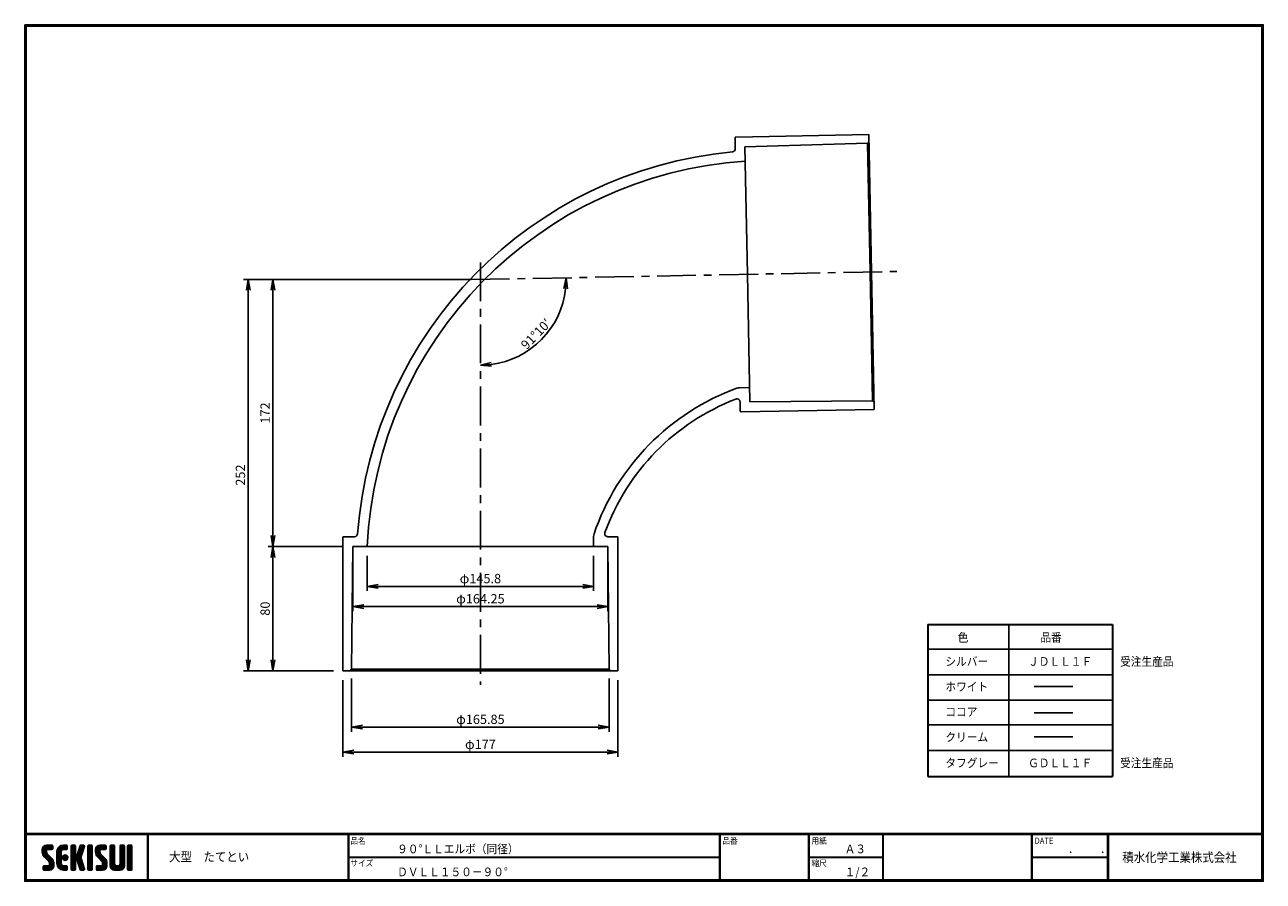
# Model space of a CAD drawing. Extents: x 10 to 808, y 14 to 565.
import ezdxf

# ---------------------------------------------------------------- set-up
doc = ezdxf.new("R2010")
doc.units = 0
doc.header["$LTSCALE"] = 2
doc.linetypes.add('CENTER', pattern=[2, 1.25, -0.25, 0.25, -0.25])
doc.layers.get('0').update_dxf_attribs({"linetype": 'CONTINUOUS'})
doc.layers.get('DEFPOINTS').update_dxf_attribs({"linetype": 'CONTINUOUS'})
for name, color, linetype in [('CENTER L', 1, 'CENTER'), ('moji', 2, 'CONTINUOUS'), ('SEIHIN', 3, 'CONTINUOUS'), ('SUNPOU', 4, 'CONTINUOUS'), ('ZUWAKU', 7, 'CONTINUOUS')]:
    doc.layers.add(name, color=color, linetype=linetype)
doc.styles.get("Standard").update_dxf_attribs({"font": 'TXT', "bigfont": 'bigfont.shx'})
doc.styles.add('ｽﾀｲﾙ1', font='txt')
doc.dimstyles.get("Standard").update_dxf_attribs({"dimtxt": 0.18, "dimasz": 0.18, "dimexe": 0.18, "dimexo": 0.0625, "dimgap": 0.09, "dimtad": 0, "dimtih": 1, "dimtoh": 1, "dimdec": 4, "dimzin": 0, "dimdsep": 46, "dimtxsty": 'Standard', "dimcen": 0.09, "dimadec": 0, "dimazin": 0, "dimtfac": 1, "dimtdec": 4, "dimtofl": 0, "dimtmove": 0, "dimatfit": 3, "dimfxl": 0, "dimtolj": 1, "dimtzin": 0, "dimarcsym": 0})

# ---------------------------------------------------------------- blocks, each defined once
blk = doc.blocks.new('*X1')
at = {"color": 0}
for p, q in [((9, 25.08), (13.28, 29.36)), ((9, 25.98), (12.38, 29.36)), ((16.15, 19.14), (9, 26.29)), ((16.35, 18.05), (9, 25.4)), ((16.35, 17.15), (9.01, 24.49)), ((9.02, 26.89), (11.46, 29.34)), ((9.03, 24.21), (14.18, 29.36)), ((11.86, 24.33), (9.06, 27.13)), ((9.2, 23.48), (11.8, 26.08)), ((11.8, 25.29), (9.29, 27.8)), ((9.46, 22.84), (11.8, 25.18)), ((11.82, 26.17), (9.64, 28.34)), ((9.8, 22.28), (11.86, 24.34)), ((12.33, 26.56), (10.1, 28.78)), ((13.23, 26.56), (10.67, 29.12)), ((14.13, 26.56), (11.36, 29.32)), ((15.02, 26.56), (12.22, 29.36)), ((12.27, 26.56), (15.08, 29.36)), ((15.72, 26.76), (13.12, 29.36)), ((13.18, 26.56), (15.74, 29.12)), ((15.83, 27.55), (14.02, 29.36)), ((14.07, 26.56), (15.83, 28.31)), ((15.83, 28.45), (14.92, 29.36)), ((14.97, 26.56), (15.83, 27.41)), ((18.45, 23.75), (24.06, 29.36)), ((18.45, 24.65), (23.16, 29.36)), ((18.45, 22.85), (21.42, 25.82)), ((21.25, 22.13), (18.45, 24.93)), ((18.45, 21.95), (21.25, 24.75)), ((21.25, 21.23), (18.45, 24.03)), ((18.47, 25.57), (22.24, 29.34)), ((21.25, 23.02), (18.5, 25.78)), ((21.25, 23.92), (18.67, 26.5)), ((18.77, 26.76), (21.04, 29.04)), ((21.25, 24.82), (18.94, 27.13)), ((21.33, 25.63), (19.29, 27.68)), ((21.69, 26.18), (19.71, 28.16)), ((22.26, 26.5), (20.2, 28.57)), ((23.11, 26.56), (20.76, 28.91)), ((24, 26.56), (21.4, 29.17)), ((21.99, 26.39), (24.87, 29.27)), ((24.83, 26.63), (22.13, 29.33)), ((25.1, 27.26), (23, 29.36)), ((23.05, 26.56), (25.1, 28.6)), ((25.1, 28.15), (23.9, 29.36)), ((23.95, 26.56), (25.1, 27.71)), ((27.55, 27.46), (29.45, 29.36)), ((27.55, 28.36), (28.55, 29.36)), ((27.55, 26.56), (30.19, 29.21)), ((27.55, 25.67), (30.35, 28.47)), ((30.35, 25.6), (27.55, 28.4)), ((27.55, 24.77), (30.35, 27.57)), ((30.35, 24.7), (27.55, 27.5)), ((27.55, 23.87), (30.35, 26.67)), ((30.35, 23.8), (27.55, 26.6)), ((27.55, 18.48), (35.32, 26.25)), ((27.55, 22.97), (30.35, 25.77)), ((34.59, 18.66), (27.55, 25.7)), ((27.55, 17.58), (34.91, 24.94)), ((27.55, 22.07), (30.35, 24.87)), ((35.01, 17.35), (27.55, 24.81)), ((27.55, 21.18), (30.35, 23.98)), ((30.35, 26.5), (27.68, 29.17)), ((30.35, 27.39), (28.39, 29.36)), ((30.35, 28.29), (29.29, 29.36)), ((31.64, 23.47), (35.73, 27.56)), ((33.97, 21.98), (31.84, 24.11)), ((32.06, 24.78), (36.11, 28.84)), ((34.19, 22.66), (32.06, 24.79)), ((34.4, 23.34), (32.27, 25.47)), ((32.47, 26.1), (35.72, 29.34)), ((34.62, 24.03), (32.49, 26.15)), ((34.83, 24.71), (32.7, 26.84)), ((32.89, 27.41), (34.83, 29.36)), ((35.05, 25.39), (32.92, 27.52)), ((35.26, 26.07), (33.14, 28.2)), ((33.3, 28.72), (33.94, 29.36)), ((35.48, 26.76), (33.35, 28.88)), ((35.69, 27.44), (33.79, 29.35)), ((35.91, 28.12), (34.67, 29.36)), ((36.11, 28.82), (35.57, 29.36)), ((38.4, 27.54), (40.22, 29.36)), ((38.4, 28.43), (39.32, 29.36)), ((38.4, 26.64), (41, 29.24)), ((38.4, 25.74), (41.2, 28.54)), ((41.2, 25.52), (38.4, 28.32)), ((38.4, 24.84), (41.2, 27.64)), ((41.2, 24.63), (38.4, 27.43)), ((38.4, 23.94), (41.2, 26.74)), ((41.2, 23.73), (38.4, 26.53)), ((38.4, 23.05), (41.2, 25.85)), ((41.2, 22.83), (38.4, 25.63)), ((38.4, 22.15), (41.2, 24.95)), ((41.2, 21.93), (38.4, 24.73)), ((38.4, 21.25), (41.2, 24.05)), ((41.2, 26.42), (38.49, 29.13)), ((41.2, 27.32), (39.16, 29.36)), ((41.2, 28.22), (40.06, 29.36)), ((43.3, 25.25), (47.41, 29.36)), ((43.3, 26.15), (46.51, 29.36)), ((50.52, 18.9), (43.3, 26.12)), ((50.65, 17.87), (43.3, 25.22)), ((43.32, 24.37), (48.3, 29.36)), ((50.65, 16.97), (43.32, 24.3)), ((46.31, 24.01), (43.33, 26.98)), ((43.35, 27.1), (45.56, 29.3)), ((43.46, 23.61), (49.2, 29.36)), ((46.1, 25.12), (43.54, 27.68)), ((43.7, 22.96), (46.1, 25.36)), ((46.1, 26.01), (43.87, 28.25)), ((44.02, 22.38), (46.12, 24.48)), ((46.48, 26.54), (44.31, 28.71)), ((47.35, 26.56), (44.85, 29.06)), ((48.25, 26.56), (45.51, 29.3)), ((49.15, 26.56), (46.35, 29.36)), ((49.93, 26.67), (47.25, 29.36)), ((47.3, 26.56), (49.96, 29.22)), ((50.13, 27.38), (48.14, 29.36)), ((48.2, 26.56), (50.13, 28.48)), ((50.13, 28.27), (49.04, 29.36)), ((49.1, 26.56), (50.13, 27.59)), ((52.75, 27.52), (54.59, 29.36)), ((52.75, 28.42), (53.69, 29.36)), ((52.75, 26.62), (55.36, 29.23)), ((52.75, 25.72), (55.55, 28.52)), ((55.55, 25.54), (52.75, 28.34)), ((52.75, 24.82), (55.55, 27.62)), ((55.55, 24.65), (52.75, 27.45)), ((52.75, 23.93), (55.55, 26.73)), ((55.55, 23.75), (52.75, 26.55)), ((52.75, 23.03), (55.55, 25.83)), ((55.55, 22.85), (52.75, 25.65)), ((52.75, 22.13), (55.55, 24.93)), ((55.55, 21.95), (52.75, 24.75)), ((52.75, 21.23), (55.55, 24.03)), ((55.55, 26.44), (52.85, 29.14)), ((55.55, 27.34), (53.53, 29.36)), ((55.55, 28.24), (54.43, 29.36)), ((59.05, 27.53), (60.88, 29.36)), ((59.05, 28.43), (59.98, 29.36)), ((59.05, 26.63), (61.66, 29.24)), ((59.05, 25.74), (61.85, 28.54)), ((61.85, 25.53), (59.05, 28.33)), ((59.05, 24.84), (61.85, 27.64)), ((61.85, 24.63), (59.05, 27.43)), ((59.05, 23.94), (61.85, 26.74)), ((61.85, 23.73), (59.05, 26.53)), ((59.05, 23.04), (61.85, 25.84)), ((61.85, 22.84), (59.05, 25.64)), ((59.05, 22.14), (61.85, 24.94)), ((61.85, 21.94), (59.05, 24.74)), ((59.05, 21.25), (61.85, 24.05)), ((61.85, 26.43), (59.14, 29.13)), ((61.85, 27.33), (59.82, 29.36)), ((61.85, 28.22), (60.72, 29.36)), ((63.95, 27.04), (66.26, 29.36)), ((63.95, 27.94), (65.37, 29.36)), ((63.95, 28.84), (64.47, 29.36)), ((63.95, 26.15), (66.74, 28.94)), ((66.75, 26.02), (63.95, 28.82)), ((63.95, 25.25), (66.75, 28.05)), ((66.75, 25.12), (63.95, 27.92)), ((63.95, 24.35), (66.75, 27.15)), ((66.75, 24.22), (63.95, 27.02)), ((63.95, 23.45), (66.75, 26.25)), ((66.75, 23.32), (63.95, 26.12)), ((63.95, 22.55), (66.75, 25.35)), ((66.75, 22.43), (63.95, 25.23)), ((63.95, 21.66), (66.75, 24.46)), ((66.75, 21.53), (63.95, 24.33)), ((66.75, 26.92), (64.33, 29.34)), ((66.75, 27.81), (65.21, 29.36)), ((66.75, 28.71), (66.1, 29.36)), ((16.35, 16.25), (9.23, 23.37)), ((9.53, 13.93), (11.66, 16.06)), ((9.53, 14.83), (10.76, 16.06)), ((9.59, 15.79), (9.79, 15.99)), ((9.81, 13.32), (12.55, 16.06)), ((10.21, 21.79), (12.19, 23.77)), ((13.06, 13.26), (10.26, 16.06)), ((10.65, 13.26), (16.24, 18.84)), ((10.66, 21.35), (12.64, 23.33)), ((11.11, 20.9), (13.09, 22.88)), ((13.93, 13.28), (11.15, 16.06)), ((11.55, 13.26), (16.35, 18.05)), ((11.56, 20.45), (13.54, 22.43)), ((12, 20), (13.98, 21.98)), ((14.63, 13.48), (12.05, 16.06)), ((12.45, 19.55), (14.43, 21.53)), ((12.45, 13.26), (16.35, 17.16)), ((12.9, 19.1), (14.88, 21.08)), ((15.21, 13.8), (12.95, 16.06)), ((13.33, 18.63), (15.32, 20.62)), ((13.35, 13.26), (16.35, 16.26)), ((16.28, 15.42), (13.51, 18.19)), ((15.67, 14.23), (13.51, 16.39)), ((13.55, 17.95), (15.71, 20.11)), ((13.55, 17.05), (16.01, 19.52)), ((16.04, 14.77), (13.55, 17.25)), ((18.45, 21.06), (21.25, 23.86)), ((21.25, 20.33), (18.45, 23.13)), ((18.45, 20.16), (21.25, 22.96)), ((21.25, 19.43), (18.45, 22.23)), ((18.45, 19.26), (21.25, 22.06)), ((21.25, 18.53), (18.45, 21.33)), ((18.45, 18.36), (21.25, 21.16)), ((21.25, 17.64), (18.45, 20.44)), ((18.45, 17.46), (21.25, 20.26)), ((24.71, 13.28), (18.45, 19.54)), ((23.83, 13.26), (18.45, 18.64)), ((22.93, 13.26), (18.45, 17.74)), ((21.98, 13.31), (18.5, 16.79)), ((18.53, 16.65), (21.25, 19.37)), ((18.73, 15.95), (21.25, 18.47)), ((19.02, 15.34), (21.25, 17.57)), ((19.39, 14.81), (21.4, 16.82)), ((19.83, 14.35), (21.81, 16.34)), ((20.33, 13.96), (22.45, 16.07)), ((20.91, 13.64), (23.33, 16.06)), ((21.57, 13.4), (24.23, 16.06)), ((23.82, 19.56), (21.95, 21.42)), ((21.98, 20.99), (24.02, 23.03)), ((22.1, 22.01), (23, 22.91)), ((24.52, 19.76), (22.15, 22.12)), ((22.24, 20.35), (24.66, 22.77)), ((25.02, 20.16), (22.55, 22.62)), ((22.67, 19.89), (25.12, 22.34)), ((25.1, 13.79), (22.83, 16.06)), ((25.35, 20.72), (23.11, 22.96)), ((23.29, 19.61), (25.4, 21.72)), ((25.1, 14.68), (23.73, 16.06)), ((25.44, 21.53), (23.93, 23.04)), ((24.21, 19.63), (25.37, 20.8)), ((25.1, 15.58), (24.63, 16.05)), ((35.42, 16.04), (27.55, 23.91)), ((27.55, 20.28), (30.37, 23.1)), ((30.69, 19.87), (27.55, 23.01)), ((27.55, 19.38), (30.88, 22.71)), ((30.35, 19.31), (27.55, 22.11)), ((30.35, 18.41), (27.55, 21.21)), ((30.35, 17.52), (27.55, 20.32)), ((27.55, 16.69), (30.36, 19.5)), ((30.35, 16.62), (27.55, 19.42)), ((27.55, 15.79), (30.35, 18.59)), ((30.35, 15.72), (27.55, 18.52)), ((27.55, 14.89), (30.35, 17.69)), ((30.35, 14.82), (27.55, 17.62)), ((27.55, 13.99), (30.35, 16.79)), ((30.35, 13.92), (27.55, 16.72)), ((30.76, 19.89), (34.49, 23.63)), ((34.18, 19.97), (31.34, 22.82)), ((31.45, 19.68), (34.08, 22.31)), ((33.77, 21.29), (31.63, 23.42)), ((31.68, 19.02), (33.81, 21.15)), ((35.84, 14.72), (31.75, 18.82)), ((31.9, 18.34), (34.02, 20.47)), ((32.11, 17.66), (34.24, 19.78)), ((36.07, 13.59), (32.16, 17.5)), ((32.33, 16.97), (34.46, 19.1)), ((32.54, 16.29), (34.67, 18.42)), ((35.51, 13.26), (32.57, 16.19)), ((32.76, 15.61), (34.89, 17.74)), ((32.97, 14.93), (35.1, 17.05)), ((33.19, 14.24), (35.32, 16.37)), ((41.2, 21.03), (38.4, 23.83)), ((38.4, 20.35), (41.2, 23.15)), ((41.2, 20.14), (38.4, 22.94)), ((38.4, 19.45), (41.2, 22.25)), ((41.2, 19.24), (38.4, 22.04)), ((38.4, 18.56), (41.2, 21.36)), ((41.2, 18.34), (38.4, 21.14)), ((38.4, 17.66), (41.2, 20.46)), ((41.2, 17.44), (38.4, 20.24)), ((38.4, 16.76), (41.2, 19.56)), ((41.2, 16.54), (38.4, 19.34)), ((38.4, 15.86), (41.2, 18.66)), ((41.2, 15.65), (38.4, 18.45)), ((38.4, 14.96), (41.2, 17.76)), ((41.2, 14.75), (38.4, 17.55)), ((38.4, 14.07), (41.2, 16.87)), ((41.2, 13.85), (38.4, 16.65)), ((38.6, 13.37), (41.2, 15.97)), ((50.65, 16.07), (43.64, 23.08)), ((43.83, 14.1), (45.78, 16.06)), ((43.83, 15), (44.88, 16.06)), ((44.01, 13.39), (46.68, 16.06)), ((47.18, 13.26), (44.38, 16.06)), ((44.42, 21.88), (46.41, 23.87)), ((44.78, 13.26), (50.5, 18.98)), ((44.87, 21.43), (46.85, 23.41)), ((48.07, 13.27), (45.28, 16.06)), ((45.32, 20.98), (47.3, 22.96)), ((45.67, 13.26), (50.64, 18.22)), ((45.77, 20.54), (47.75, 22.52)), ((48.81, 13.43), (46.18, 16.06)), ((46.22, 20.09), (48.2, 22.07)), ((46.57, 13.26), (50.65, 17.34)), ((46.67, 19.64), (48.65, 21.62)), ((49.4, 13.73), (47.08, 16.06)), ((47.11, 19.19), (49.09, 21.17)), ((47.47, 13.26), (50.65, 16.44)), ((47.56, 18.73), (49.54, 20.72)), ((49.89, 14.14), (47.75, 16.28)), ((47.83, 18.11), (49.94, 20.21)), ((47.85, 17.23), (50.26, 19.64)), ((50.54, 15.29), (47.85, 17.98)), ((50.27, 14.66), (47.85, 17.08)), ((55.55, 21.05), (52.75, 23.85)), ((52.75, 20.33), (55.55, 23.13)), ((55.55, 20.16), (52.75, 22.96)), ((52.75, 19.44), (55.55, 22.24)), ((55.55, 19.26), (52.75, 22.06)), ((52.75, 18.54), (55.55, 21.34)), ((55.55, 18.36), (52.75, 21.16)), ((52.75, 17.64), (55.55, 20.44)), ((55.55, 17.46), (52.75, 20.26)), ((52.75, 16.74), (55.55, 19.54)), ((58.86, 13.26), (52.75, 19.36)), ((57.96, 13.26), (52.75, 18.47)), ((57.06, 13.26), (52.75, 17.57)), ((56.16, 13.26), (52.75, 16.67)), ((52.76, 15.85), (55.55, 18.64)), ((52.92, 15.11), (55.55, 17.75)), ((53.22, 14.51), (55.58, 16.87)), ((53.63, 14.02), (55.91, 16.31)), ((54.14, 13.64), (56.56, 16.06)), ((54.77, 13.37), (57.45, 16.06)), ((55.55, 13.26), (58.46, 16.16)), ((56.45, 13.26), (61.85, 18.66)), ((59.68, 13.33), (56.95, 16.06)), ((57.35, 13.26), (61.85, 17.76)), ((60.34, 13.57), (57.85, 16.06)), ((58.25, 13.26), (61.85, 16.86)), ((60.87, 13.93), (58.58, 16.23)), ((58.95, 16.65), (61.85, 19.56)), ((61.31, 14.4), (58.98, 16.73)), ((61.85, 21.04), (59.05, 23.84)), ((59.05, 20.35), (61.85, 23.15)), ((61.85, 20.14), (59.05, 22.94)), ((59.05, 19.45), (61.85, 22.25)), ((61.85, 19.24), (59.05, 22.04)), ((59.05, 18.55), (61.85, 21.35)), ((61.85, 18.35), (59.05, 21.15)), ((59.05, 17.65), (61.85, 20.45)), ((61.85, 17.45), (59.05, 20.25)), ((61.85, 16.55), (59.05, 19.35)), ((61.82, 15.68), (59.05, 18.45)), ((61.63, 14.97), (59.05, 17.55)), ((59.15, 13.26), (61.85, 15.96)), ((63.95, 20.76), (66.75, 23.56)), ((66.75, 20.63), (63.95, 23.43)), ((63.95, 19.86), (66.75, 22.66)), ((66.75, 19.73), (63.95, 22.53)), ((63.95, 18.96), (66.75, 21.76)), ((66.75, 18.83), (63.95, 21.63)), ((63.95, 18.06), (66.75, 20.86)), ((66.75, 17.94), (63.95, 20.74)), ((63.95, 17.17), (66.75, 19.97)), ((66.75, 17.04), (63.95, 19.84)), ((63.95, 16.27), (66.75, 19.07)), ((66.75, 16.14), (63.95, 18.94)), ((63.95, 15.37), (66.75, 18.17)), ((66.75, 15.24), (63.95, 18.04)), ((63.95, 14.47), (66.75, 17.27)), ((66.75, 14.34), (63.95, 17.14)), ((66.68, 13.52), (63.95, 16.25)), ((63.98, 13.6), (66.75, 16.37)), ((11.26, 13.26), (9.53, 14.99)), ((10.36, 13.26), (9.53, 14.09)), ((12.16, 13.26), (9.61, 15.81)), ((14.36, 13.38), (16.23, 15.24)), ((20.61, 13.79), (18.98, 15.42)), ((22.34, 13.27), (24.96, 15.89)), ((23.22, 13.26), (25.1, 15.13)), ((24.12, 13.26), (25.1, 14.24)), ((30.06, 13.31), (27.55, 15.83)), ((29.22, 13.26), (27.55, 14.93)), ((28.32, 13.26), (27.55, 14.03)), ((27.8, 13.34), (30.35, 15.89)), ((28.61, 13.26), (30.35, 15)), ((29.51, 13.26), (30.35, 14.1)), ((34.61, 13.26), (32.99, 14.88)), ((33.41, 13.56), (35.53, 15.69)), ((33.66, 13.31), (33.41, 13.56)), ((34, 13.26), (35.75, 15.01)), ((34.9, 13.26), (35.96, 14.32)), ((35.91, 13.37), (36, 13.46)), ((40.86, 13.29), (38.4, 15.75)), ((40, 13.26), (38.4, 14.85)), ((39.1, 13.26), (38.4, 13.96)), ((39.39, 13.26), (41.2, 15.07)), ((40.29, 13.26), (41.2, 14.17)), ((45.39, 13.26), (43.83, 14.82)), ((44.49, 13.26), (43.83, 13.92)), ((46.28, 13.26), (43.85, 15.69)), ((48.43, 13.32), (50.59, 15.48)), ((55.25, 13.27), (52.77, 15.75)), ((60.38, 13.59), (61.52, 14.73)), ((66.04, 13.26), (63.95, 15.35)), ((65.14, 13.26), (63.95, 14.45)), ((64.53, 13.26), (66.75, 15.48)), ((65.43, 13.26), (66.75, 14.58)), ((66.34, 13.27), (66.74, 13.67))]:
    blk.add_line(p, q, dxfattribs=at)
blk = doc.blocks.new('_OPEN')
at = {"color": 0, "linetype": 'ByBlock'}
for p, q in [((-1, 0.17), (0, 0)), ((0, 0), (-1, -0.17)), ((0, 0), (-1, 0))]:
    blk.add_line(p, q, dxfattribs=at)
blk = doc.blocks.new('*D2')
at = {"layer": 'DEFPOINTS', "color": 0, "linetype": 'Continuous'}
for p in [(303.49, 412.38), (297.32, 401.23), (571.65, 406.5), (331.38, 353.76), (303.49, 140.3)]:
    blk.add_point(p, dxfattribs=at)
at = {"layer": 'SUNPOU', "color": 4, "linetype": 'Continuous'}
blk.add_arc((303.49, 401.35), 55.16, 277.27588, 353.82403, dxfattribs=at)
at = {"layer": 'SUNPOU', "color": 4, "linetype": 'Continuous', "xscale": 7, "yscale": 7, "zscale": 7}
for p, rotation in [((358.64, 402.41), 87.46201420768166), ((303.49, 346.19), 183.6378972881048)]:
    blk.add_blockref('_OPEN', p, dxfattribs=dict(at, rotation=rotation))
at = {"layer": 'SUNPOU', "color": 4, "linetype": 'Continuous', "insert": (339.3, 366.22), "char_height": 6, "attachment_point": 5, "rotation": 45.54996}
blk.add_mtext('\\A1;91°10′', dxfattribs=at)
blk = doc.blocks.new('*D3')
at = {"layer": 'DEFPOINTS', "color": 0, "linetype": 'Continuous'}
for p in [(214.94, 149.35), (392.04, 149.35), (214.94, 96.94)]:
    blk.add_point(p, dxfattribs=at)
at = {"layer": 'SUNPOU', "color": 4, "linetype": 'Continuous', "lineweight": -2}
for p, q in [((214.94, 143.35), (214.94, 93.94)), ((392.04, 143.35), (392.04, 93.94)), ((385.04, 96.94), (221.94, 96.94))]:
    blk.add_line(p, q, dxfattribs=at)
at = {"layer": 'SUNPOU', "color": 4, "linetype": 'Continuous', "lineweight": -2, "xscale": 7, "yscale": 7, "zscale": 7, "rotation": 180}
blk.add_blockref('_OPEN', (214.94, 96.94), dxfattribs=at)
at = {"layer": 'SUNPOU', "color": 4, "linetype": 'Continuous', "lineweight": -2, "xscale": 7, "yscale": 7, "zscale": 7}
blk.add_blockref('_OPEN', (392.04, 96.94), dxfattribs=at)
at = {"layer": 'SUNPOU', "color": 4, "linetype": 'Continuous', "insert": (303.49, 101.94), "char_height": 6, "attachment_point": 5}
blk.add_mtext('\\A1;φ177', dxfattribs=at)
blk = doc.blocks.new('*D4')
at = {"layer": 'DEFPOINTS', "color": 0, "linetype": 'Continuous'}
for p in [(220.57, 150.35), (386.42, 150.35), (220.57, 113.05)]:
    blk.add_point(p, dxfattribs=at)
at = {"layer": 'SUNPOU', "color": 4, "linetype": 'Continuous', "lineweight": -2}
for p, q in [((220.57, 144.35), (220.57, 110.05)), ((386.42, 144.35), (386.42, 110.05)), ((379.42, 113.05), (227.57, 113.05))]:
    blk.add_line(p, q, dxfattribs=at)
at = {"layer": 'SUNPOU', "color": 4, "linetype": 'Continuous', "lineweight": -2, "xscale": 7, "yscale": 7, "zscale": 7, "rotation": 180}
blk.add_blockref('_OPEN', (220.57, 113.05), dxfattribs=at)
at = {"layer": 'SUNPOU', "color": 4, "linetype": 'Continuous', "lineweight": -2, "xscale": 7, "yscale": 7, "zscale": 7}
blk.add_blockref('_OPEN', (386.42, 113.05), dxfattribs=at)
at = {"layer": 'SUNPOU', "color": 4, "linetype": 'Continuous', "insert": (303.49, 118.05), "char_height": 6, "attachment_point": 5}
blk.add_mtext('\\A1;φ165.85', dxfattribs=at)
blk = doc.blocks.new('*D5')
at = {"layer": 'DEFPOINTS', "color": 0, "linetype": 'Continuous'}
for p in [(303.49, 401.35), (153.94, 149.35), (214.94, 149.35)]:
    blk.add_point(p, dxfattribs=at)
at = {"layer": 'SUNPOU', "color": 4, "linetype": 'Continuous', "lineweight": -2}
for p, q in [((297.49, 401.35), (150.94, 401.35)), ((153.94, 394.35), (153.94, 156.35)), ((208.94, 149.35), (150.94, 149.35))]:
    blk.add_line(p, q, dxfattribs=at)
at = {"layer": 'SUNPOU', "color": 4, "linetype": 'Continuous', "lineweight": -2, "xscale": 7, "yscale": 7, "zscale": 7}
for p, rotation in [((153.94, 401.35), 90), ((153.94, 149.35), 270)]:
    blk.add_blockref('_OPEN', p, dxfattribs=dict(at, rotation=rotation))
at = {"layer": 'SUNPOU', "color": 4, "linetype": 'Continuous', "insert": (148.94, 275.35), "char_height": 6, "attachment_point": 5, "rotation": 90}
blk.add_mtext('\\A1;252', dxfattribs=at)
blk = doc.blocks.new('*D6')
at = {"layer": 'DEFPOINTS', "color": 0, "linetype": 'Continuous'}
for p in [(303.49, 401.35), (169.86, 229.35), (221.37, 229.35)]:
    blk.add_point(p, dxfattribs=at)
at = {"layer": 'SUNPOU', "color": 4, "linetype": 'Continuous', "lineweight": -2}
for p, q in [((297.49, 401.35), (166.86, 401.35)), ((169.86, 394.35), (169.86, 236.35)), ((215.37, 229.35), (166.86, 229.35))]:
    blk.add_line(p, q, dxfattribs=at)
at = {"layer": 'SUNPOU', "color": 4, "linetype": 'Continuous', "lineweight": -2, "xscale": 7, "yscale": 7, "zscale": 7}
for p, rotation in [((169.86, 401.35), 90), ((169.86, 229.35), 270)]:
    blk.add_blockref('_OPEN', p, dxfattribs=dict(at, rotation=rotation))
at = {"layer": 'SUNPOU', "color": 4, "linetype": 'Continuous', "insert": (164.86, 315.35), "char_height": 6, "attachment_point": 5, "rotation": 90}
blk.add_mtext('\\A1;172', dxfattribs=at)
blk = doc.blocks.new('*D7')
at = {"layer": 'DEFPOINTS', "color": 0, "linetype": 'Continuous'}
for p in [(221.37, 229.35), (169.86, 149.35), (214.94, 149.35)]:
    blk.add_point(p, dxfattribs=at)
at = {"layer": 'SUNPOU', "color": 4, "linetype": 'Continuous'}
for p, q in [((169.86, 222.35), (169.86, 156.35)), ((208.94, 149.35), (166.86, 149.35))]:
    blk.add_line(p, q, dxfattribs=at)
at = {"layer": 'SUNPOU', "color": 4, "linetype": 'Continuous', "xscale": 7, "yscale": 7, "zscale": 7}
for p, rotation in [((169.86, 229.35), 90), ((169.86, 149.35), 270)]:
    blk.add_blockref('_OPEN', p, dxfattribs=dict(at, rotation=rotation))
at = {"layer": 'SUNPOU', "color": 4, "linetype": 'Continuous', "insert": (164.86, 189.35), "char_height": 6, "attachment_point": 5, "rotation": 90}
blk.add_mtext('\\A1;80', dxfattribs=at)
blk = doc.blocks.new('*D9')
at = {"layer": 'DEFPOINTS', "color": 0, "linetype": 'Continuous'}
for p in [(230.59, 229.35), (376.39, 229.35), (230.59, 203.71)]:
    blk.add_point(p, dxfattribs=at)
at = {"layer": 'SUNPOU', "color": 4, "linetype": 'Continuous'}
for p, q in [((230.59, 223.35), (230.59, 200.71)), ((376.39, 223.35), (376.39, 200.71)), ((369.39, 203.71), (237.59, 203.71))]:
    blk.add_line(p, q, dxfattribs=at)
at = {"layer": 'SUNPOU', "color": 4, "linetype": 'Continuous', "xscale": 7, "yscale": 7, "zscale": 7, "rotation": 180}
blk.add_blockref('_OPEN', (230.59, 203.71), dxfattribs=at)
at = {"layer": 'SUNPOU', "color": 4, "linetype": 'Continuous', "xscale": 7, "yscale": 7, "zscale": 7}
blk.add_blockref('_OPEN', (376.39, 203.71), dxfattribs=at)
at = {"layer": 'SUNPOU', "color": 4, "linetype": 'Continuous', "insert": (303.49, 208.71), "char_height": 6, "attachment_point": 5}
blk.add_mtext('\\A1;φ145.8', dxfattribs=at)
blk = doc.blocks.new('*D8')
at = {"layer": 'DEFPOINTS', "color": 0, "linetype": 'Continuous'}
for p in [(221.37, 229.35), (385.62, 229.35), (221.37, 190.7)]:
    blk.add_point(p, dxfattribs=at)
at = {"layer": 'SUNPOU', "color": 4, "linetype": 'Continuous'}
for p, q in [((221.37, 223.35), (221.37, 187.7)), ((385.62, 223.35), (385.62, 187.7)), ((378.62, 190.7), (228.37, 190.7))]:
    blk.add_line(p, q, dxfattribs=at)
at = {"layer": 'SUNPOU', "color": 4, "linetype": 'Continuous', "xscale": 7, "yscale": 7, "zscale": 7, "rotation": 180}
blk.add_blockref('_OPEN', (221.37, 190.7), dxfattribs=at)
at = {"layer": 'SUNPOU', "color": 4, "linetype": 'Continuous', "xscale": 7, "yscale": 7, "zscale": 7}
blk.add_blockref('_OPEN', (385.62, 190.7), dxfattribs=at)
at = {"layer": 'SUNPOU', "color": 4, "linetype": 'Continuous', "insert": (303.49, 195.7), "char_height": 6, "attachment_point": 5}
blk.add_mtext('\\A1;φ164.25', dxfattribs=at)

msp = doc.modelspace()

# ---------------------------------------------------------------- linework, layer by layer
at = {"layer": 'CENTER L', "color": 1, "linetype": 'CENTER', "ltscale": 10}
for p, q in [((303.493, 412.38), (303.492, 140.301)), ((297.316, 401.232), (571.647, 406.499))]:
    msp.add_line(p, q, dxfattribs=at)
at = {"layer": 'SEIHIN', "color": 3, "linetype": 'Continuous'}
for p, q in [((553.746, 494.721), (467.962, 493.074)), ((555.446, 406.188), (553.746, 494.721)), ((555.446, 406.188), (553.746, 494.721)), ((467.472, 492.565), (467.606, 485.579)), ((552.855, 489.078), (473.885, 486.762)), ((473.885, 486.762), (475.461, 404.652)), ((552.855, 489.078), (553.835, 490.097)), ((552.855, 489.078), (554.446, 406.168)), ((477.037, 322.542), (475.461, 404.652)), ((556.038, 323.258), (554.447, 406.168)), ((555.446, 406.187), (557.146, 317.653)), ((555.446, 406.187), (557.146, 317.653)), ((470.345, 331.64), (476.86, 331.765)), ((470.852, 316.497), (470.737, 322.517)), ((556.038, 323.258), (477.037, 322.542)), ((556.038, 323.258), (557.057, 322.278)), ((557.146, 317.653), (471.362, 316.007)), ((214.942, 149.351), (214.942, 235.15)), ((215.442, 235.65), (222.429, 235.65)), ((376.392, 235.866), (376.392, 229.35)), ((391.543, 235.65), (385.522, 235.65)), ((392.043, 149.35), (392.043, 235.15)), ((220.567, 150.351), (221.367, 229.35)), ((221.367, 229.35), (303.492, 229.35)), ((385.618, 229.35), (303.493, 229.35)), ((386.418, 150.35), (385.618, 229.35)), ((303.492, 149.35), (214.942, 149.35)), ((303.492, 149.35), (214.942, 149.35)), ((220.567, 150.35), (219.567, 149.35)), ((220.567, 150.351), (303.492, 150.35)), ((386.418, 150.35), (303.493, 150.35)), ((303.493, 149.35), (392.043, 149.35)), ((303.493, 149.35), (392.043, 149.35)), ((386.418, 150.35), (387.418, 149.35))]:
    msp.add_line(p, q, dxfattribs=at)
for centre, radius, start, end in [((467.972, 492.574), 0.5, 91.100164, 181.100164), ((490.689, 217.713), 267, 95.350292, 175.749518), ((465.607, 485.541), 2, 275.350004, 1.099334), ((491.018, 217.39), 260.7, 93.729107, 177.370469), ((520.611, 188.361), 152.1, 109.941103, 161.159007), ((470.441, 326.641), 5, 91.097708, 109.939042), ((520.611, 188.361), 145.8, 111.145216, 159.954656), ((468.737, 322.479), 2, 1.100085, 111.146443), ((471.352, 316.507), 0.5, 181.088597, 271.100054), ((215.442, 235.15), 0.5, 90, 180), ((222.429, 237.65), 2, 270.000025, 355.750509), ((381.392, 235.865), 5, 161.155646, 179.996823), ((385.522, 237.65), 2, 159.95639, 270.00044), ((391.543, 235.15), 0.5, 0, 90)]:
    msp.add_arc(centre, radius, start, end, dxfattribs=at)
at = {"layer": 'ZUWAKU', "lineweight": 30}
for p, q in [((591.637, 179.153), (710.642, 179.153)), ((591.637, 179.153), (591.637, 81.315)), ((710.642, 179.153), (710.642, 81.315)), ((591.637, 81.315), (710.642, 81.315))]:
    msp.add_line(p, q, dxfattribs=at)
at = {"layer": 'ZUWAKU'}
for p, q in [((643.861, 81.315), (643.861, 179.553)), ((591.637, 163.313), (710.642, 163.313)), ((591.637, 146.674), (710.642, 146.674)), ((660.091, 139.205), (685.065, 139.205)), ((591.637, 130.434), (710.642, 130.434)), ((660.091, 122.166), (685.065, 122.166)), ((591.637, 114.594), (710.642, 114.594)), ((660.091, 106.726), (685.065, 106.726)), ((591.637, 97.954), (710.642, 97.954)), ((10.05, 44.583), (807.45, 44.583)), ((10.05, 44.383), (807.45, 44.383)), ((10.05, 44.183), (807.45, 44.183)), ((10.05, 43.983), (807.45, 43.983)), ((10.05, 43.783), (807.45, 43.783)), ((89.177, 43.783), (89.177, 14.583)), ((89.377, 43.783), (89.377, 14.583)), ((89.577, 43.783), (89.577, 14.583)), ((218.297, 43.783), (218.297, 14.583)), ((218.497, 43.783), (218.497, 14.583)), ((218.697, 43.783), (218.697, 14.583)), ((457.475, 43.783), (457.475, 14.583)), ((457.675, 43.783), (457.675, 14.583)), ((457.875, 43.783), (457.875, 14.583)), ((514.85, 43.783), (514.85, 14.583)), ((515.05, 43.783), (515.05, 14.583)), ((515.25, 43.783), (515.25, 14.583)), ((562.577, 43.783), (562.577, 14.583)), ((562.777, 43.783), (562.777, 14.583)), ((562.977, 43.783), (562.977, 14.583)), ((658.468, 43.783), (658.468, 14.583)), ((658.668, 43.783), (658.668, 14.583)), ((658.868, 43.783), (658.868, 14.583)), ((707.299, 43.783), (707.299, 14.583)), ((707.499, 43.783), (707.499, 14.583)), ((707.699, 43.783), (707.699, 14.583)), ((707.899, 43.783), (707.899, 14.583)), ((21.343, 34.233), (21.343, 32.417)), ((24.143, 37.033), (27.643, 37.033)), ((24.143, 33.708), (24.143, 32.417)), ((27.643, 34.233), (24.668, 34.233)), ((28.168, 36.508), (28.168, 34.758)), ((30.793, 25.133), (30.793, 32.833)), ((33.593, 32.833), (33.593, 25.133)), ((34.993, 37.033), (36.918, 37.033)), ((36.918, 34.233), (34.993, 34.233)), ((37.443, 36.508), (37.443, 34.758)), ((39.893, 36.508), (39.893, 21.458)), ((42.168, 37.033), (40.418, 37.033)), ((42.693, 30.908), (42.693, 36.508)), ((45.727, 36.666), (43.859, 30.749)), ((47.365, 32.988), (46.101, 28.983)), ((46.227, 37.033), (47.926, 37.033)), ((48.427, 36.349), (47.365, 32.988)), ((50.743, 36.508), (50.743, 21.458)), ((53.018, 37.033), (51.268, 37.033)), ((53.543, 21.458), (53.543, 36.508)), ((55.643, 34.233), (55.643, 32.417)), ((58.443, 37.033), (61.943, 37.033)), ((58.443, 33.708), (58.443, 32.417)), ((61.943, 34.233), (58.968, 34.233)), ((62.468, 36.508), (62.468, 34.758)), ((65.093, 36.508), (65.093, 23.733)), ((67.368, 37.033), (65.618, 37.033)), ((67.893, 24.783), (67.893, 36.508)), ((71.393, 36.508), (71.393, 24.783)), ((73.668, 37.033), (71.918, 37.033)), ((74.193, 23.733), (74.193, 36.508)), ((76.293, 36.508), (76.293, 21.458)), ((78.568, 37.033), (76.818, 37.033)), ((79.093, 21.458), (79.093, 36.508)), ((22.573, 29.448), (25.483, 26.538)), ((27.463, 28.518), (24.553, 31.427)), ((25.893, 24.258), (25.893, 25.548)), ((28.693, 23.733), (28.693, 25.548)), ((42.693, 21.458), (42.693, 27.058)), ((43.358, 30.383), (43.218, 30.383)), ((43.218, 27.583), (43.358, 27.583)), ((45.727, 21.299), (43.859, 27.216)), ((48.427, 21.616), (46.101, 28.983)), ((56.873, 29.448), (59.783, 26.538)), ((61.763, 28.518), (58.853, 31.427)), ((60.193, 24.258), (60.193, 25.548)), ((62.993, 23.733), (62.993, 25.548)), ((218.697, 29.383), (457.475, 29.383)), ((218.697, 29.183), (457.475, 29.183)), ((218.697, 28.983), (457.475, 28.983)), ((515.25, 29.383), (562.577, 29.383)), ((515.25, 29.183), (562.577, 29.183)), ((515.25, 28.983), (562.577, 28.983)), ((658.868, 29.383), (707.299, 29.383)), ((658.868, 29.183), (707.299, 29.183)), ((658.868, 28.983), (707.299, 28.983)), ((21.868, 21.458), (21.868, 23.208)), ((22.393, 23.733), (25.368, 23.733)), ((22.393, 20.933), (25.893, 20.933)), ((34.993, 23.733), (36.918, 23.733)), ((36.918, 20.933), (34.993, 20.933)), ((37.443, 23.208), (37.443, 21.458)), ((40.418, 20.933), (42.168, 20.933)), ((46.227, 20.933), (47.926, 20.933)), ((51.268, 20.933), (53.018, 20.933)), ((56.168, 21.458), (56.168, 23.208)), ((56.693, 23.733), (59.668, 23.733)), ((56.693, 20.933), (60.193, 20.933)), ((67.893, 20.933), (71.393, 20.933)), ((70.343, 23.733), (68.943, 23.733)), ((76.818, 20.933), (78.568, 20.933))]:
    msp.add_line(p, q, dxfattribs=at)
for points in [[(10.05, 565.383), (10.05, 13.783), (807.65, 13.783), (807.65, 565.383)], [(10.25, 565.183), (10.25, 13.983), (807.45, 13.983), (807.45, 565.183)], [(10.45, 564.983), (10.45, 14.183), (807.25, 14.183), (807.25, 564.983)], [(10.65, 564.783), (10.65, 14.383), (807.05, 14.383), (807.05, 564.783)], [(10.85, 564.583), (10.85, 14.583), (806.85, 14.583), (806.85, 564.583)]]:
    msp.add_lwpolyline(points, close=True, dxfattribs=at)
msp.add_circle((36.043, 28.983), 1.75, dxfattribs=at)
for centre, radius, start, end in [((24.143, 34.233), 2.8, 90, 180), ((25.543, 32.417), 4.2, 180, 225), ((24.668, 33.708), 0.525, 90, 180), ((25.543, 32.417), 1.4, 180, 225), ((27.643, 36.508), 0.525, 0, 90), ((27.643, 34.758), 0.525, 270, 0), ((34.993, 32.833), 4.2, 90, 180), ((34.993, 32.833), 1.4, 90, 180), ((36.918, 36.508), 0.525, 0, 90), ((36.918, 34.758), 0.525, 270, 0), ((40.418, 36.508), 0.525, 90, 180), ((42.168, 36.508), 0.525, 0, 90), ((46.227, 36.508), 0.525, 90, 162.474432), ((47.926, 36.508), 0.525, 342.474432, 90), ((51.268, 36.508), 0.525, 90, 180), ((53.018, 36.508), 0.525, 0, 90), ((58.443, 34.233), 2.8, 90, 180), ((59.843, 32.417), 4.2, 180, 225), ((58.968, 33.708), 0.525, 90, 180), ((59.843, 32.417), 1.4, 180, 225), ((61.943, 36.508), 0.525, 0, 90), ((61.943, 34.758), 0.525, 270, 0), ((65.618, 36.508), 0.525, 90, 180), ((67.368, 36.508), 0.525, 0, 90), ((71.918, 36.508), 0.525, 90, 180), ((73.668, 36.508), 0.525, 0, 90), ((76.818, 36.508), 0.525, 90, 180), ((78.568, 36.508), 0.525, 0, 90), ((25.368, 24.258), 0.525, 270, 0), ((24.493, 25.548), 1.4, 0, 45), ((24.493, 25.548), 4.2, 0, 45), ((34.993, 25.133), 4.2, 180, 270), ((34.993, 25.133), 1.4, 180, 270), ((43.218, 30.908), 0.525, 180, 270), ((43.218, 27.058), 0.525, 90, 180), ((43.358, 30.908), 0.525, 270, 342.474432), ((43.358, 27.058), 0.525, 17.525568, 90), ((59.668, 24.258), 0.525, 270, 0), ((58.793, 25.548), 1.4, 0, 45), ((58.793, 25.548), 4.2, 0, 45), ((68.943, 24.783), 1.05, 180, 270), ((70.343, 24.783), 1.05, 270, 0), ((22.393, 23.208), 0.525, 90, 180), ((22.393, 21.458), 0.525, 180, 270), ((25.893, 23.733), 2.8, 270, 0), ((36.918, 23.208), 0.525, 0, 90), ((36.918, 21.458), 0.525, 270, 0), ((40.418, 21.458), 0.525, 180, 270), ((42.168, 21.458), 0.525, 270, 0), ((46.227, 21.458), 0.525, 197.525568, 270), ((47.926, 21.458), 0.525, 270, 17.525568), ((51.268, 21.458), 0.525, 180, 270), ((53.018, 21.458), 0.525, 270, 0), ((56.693, 23.208), 0.525, 90, 180), ((56.693, 21.458), 0.525, 180, 270), ((60.193, 23.733), 2.8, 270, 0), ((67.893, 23.733), 2.8, 180, 270), ((71.393, 23.733), 2.8, 270, 0), ((76.818, 21.458), 0.525, 180, 270), ((78.568, 21.458), 0.525, 270, 0)]:
    msp.add_arc(centre, radius, start, end, dxfattribs=at)

# ---------------------------------------------------------------- block references
at = {"layer": 'ZUWAKU', "linetype": 'Continuous'}
msp.add_blockref('*X1', (12.342, 7.675), dxfattribs=at)

# ---------------------------------------------------------------- texts
at = {"layer": 'moji', "style": 'ｽﾀｲﾙ1', "width": 0.9}
for s, height, p in [('色', 5.6, (610.891, 167.984)), ('品番', 5.6, (664.166, 167.984)), ('シルバー', 5.6, (602.965, 152.522)), ('ＪＤＬＬ１Ｆ', 5.6, (656.241, 152.522)), ('受注生産品', 5.6, (715.469, 152.522)), ('ホワイト', 5.6, (602.965, 136.283)), ('ココア', 5.6, (602.965, 120.043)), ('クリーム', 5.6, (602.965, 103.803)), ('タフグレー', 5.6, (602.965, 87.164)), ('ＧＤＬＬ１Ｆ', 5.6, (656.241, 87.164)), ('受注生産品', 5.6, (715.469, 87.164)), ('大型\u3000たてとい', 6, (103.008, 26.524)), ('９０°ＬＬエルボ（同径）', 5.6, (249.878, 31.788)), ('Ａ３', 5.6, (538.091, 31.788)), ('ＤＶＬＬ１５０－９０°', 5.6, (249.878, 16.988)), ('１/２', 5.6, (538.091, 16.988))]:
    msp.add_text(s, height=height, dxfattribs=at).set_placement(p)
at = {"layer": 'ZUWAKU', "style": 'ｽﾀｲﾙ1', "width": 0.9}
for s, height, p in [('品名', 4, (219.775, 37.838)), ('品番', 4, (459.352, 37.838)), ('用紙', 4, (516.727, 37.838)), ('DATE', 4, (660.345, 37.838)), ('\u3000\u3000．\u3000\u3000．\u3000\u3000', 5.6, (668.254, 31.788)), ('積水化学工業株式会社', 6, (716.857, 26.173)), ('サイズ', 4, (219.775, 23.438)), ('縮尺', 4, (516.727, 23.438))]:
    msp.add_text(s, height=height, dxfattribs=at).set_placement(p)

# ---------------------------------------------------------------- dimensions: what is measured, and where the dimension line sits
at = {"layer": 'SUNPOU', "linetype": 'Continuous'}
dim = msp.add_angular_dim_2l(base=(331.378, 353.758), line1=((303.493, 412.38), (303.492, 140.301)), line2=((297.316, 401.232), (571.647, 406.499)), text='<>10′', dimstyle='Standard', override={"dimtxt": 6, "dimasz": 7, "dimexe": 3, "dimexo": 6, "dimgap": 2, "dimtad": 3, "dimtih": 0, "dimtoh": 0, "dimdec": 0, "dimblk1": 'OPEN', "dimblk2": 'OPEN', "dimsah": 1, "dimcen": 150, "dimclrd": 4, "dimclre": 4, "dimclrt": 4, "dimtdec": 2, "dimtofl": 1}, dxfattribs=at)
dim.commit()
dim.dimension.update_dxf_attribs({"geometry": '*D2', "text_midpoint": (339.3, 366.224)})
for base, p1, p2, override, picture, middle in [((153.945, 149.351), (303.493, 401.35), (214.942, 149.351), {"dimtxt": 6, "dimasz": 7, "dimexe": 3, "dimexo": 6, "dimgap": 2, "dimtad": 3, "dimtih": 0, "dimtoh": 0, "dimdec": 0, "dimblk1": 'OPEN', "dimblk2": 'OPEN', "dimsah": 1, "dimcen": 150, "dimclrd": 4, "dimclre": 4, "dimclrt": 4, "dimtdec": 2, "dimtofl": 1}, '*D5', (148.945, 275.35)), ((169.859, 229.35), (303.493, 401.35), (221.367, 229.35), {"dimtxt": 6, "dimasz": 7, "dimexe": 3, "dimexo": 6, "dimgap": 2, "dimtad": 3, "dimtih": 0, "dimtoh": 0, "dimdec": 0, "dimblk1": 'OPEN', "dimblk2": 'OPEN', "dimsah": 1, "dimcen": 150, "dimclrd": 4, "dimclre": 4, "dimclrt": 4, "dimtdec": 2, "dimtofl": 1}, '*D6', (164.859, 315.35)), ((169.859, 149.351), (221.367, 229.35), (214.942, 149.351), {"dimtxt": 6, "dimasz": 7, "dimexe": 3, "dimexo": 6, "dimgap": 2, "dimtad": 3, "dimtih": 0, "dimtoh": 0, "dimdec": 0, "dimblk1": 'OPEN', "dimblk2": 'OPEN', "dimsah": 1, "dimcen": 150, "dimse1": 1, "dimclrd": 4, "dimclre": 4, "dimclrt": 4, "dimtdec": 2, "dimtofl": 1, "dimtmove": 1}, '*D7', (164.859, 189.35))]:
    dim = msp.add_linear_dim(base=base, p1=p1, p2=p2, angle=90, dimstyle='Standard', override=override, dxfattribs=at)
    dim.commit()
    dim.dimension.update_dxf_attribs({"geometry": picture, "text_midpoint": middle})
for base, p1, p2, override, picture, middle in [((221.367, 190.7), (385.618, 229.351), (221.367, 229.35), {"dimtxt": 6, "dimasz": 7, "dimexe": 3, "dimexo": 6, "dimgap": 2, "dimtad": 3, "dimtih": 0, "dimtoh": 0, "dimdec": 2, "dimblk1": 'OPEN', "dimblk2": 'OPEN', "dimsah": 1, "dimcen": 150, "dimclrd": 4, "dimclre": 4, "dimclrt": 4, "dimtdec": 2, "dimtofl": 1}, '*D8', (303.493, 195.7)), ((230.592, 203.706), (376.393, 229.351), (230.592, 229.35), {"dimtxt": 6, "dimasz": 7, "dimexe": 3, "dimexo": 6, "dimgap": 2, "dimtad": 3, "dimtih": 0, "dimtoh": 0, "dimdec": 1, "dimblk1": 'OPEN', "dimblk2": 'OPEN', "dimsah": 1, "dimcen": 150, "dimclrd": 4, "dimclre": 4, "dimclrt": 4, "dimtdec": 2, "dimtofl": 1}, '*D9', (303.493, 208.706)), ((214.942, 96.936), (392.043, 149.35), (214.942, 149.351), {"dimtxt": 6, "dimasz": 7, "dimexe": 3, "dimexo": 6, "dimgap": 2, "dimtad": 3, "dimtih": 0, "dimtoh": 0, "dimdec": 0, "dimblk1": 'OPEN', "dimblk2": 'OPEN', "dimsah": 1, "dimcen": 150, "dimclrd": 4, "dimclre": 4, "dimclrt": 4, "dimtdec": 2, "dimtofl": 1}, '*D3', (303.492, 101.936)), ((220.567, 113.05), (386.418, 150.35), (220.567, 150.351), {"dimtxt": 6, "dimasz": 7, "dimexe": 3, "dimexo": 6, "dimgap": 2, "dimtad": 3, "dimtih": 0, "dimtoh": 0, "dimdec": 2, "dimblk1": 'OPEN', "dimblk2": 'OPEN', "dimsah": 1, "dimcen": 150, "dimclrd": 4, "dimclre": 4, "dimclrt": 4, "dimtdec": 2, "dimtofl": 1}, '*D4', (303.492, 118.05))]:
    dim = msp.add_linear_dim(base=base, p1=p1, p2=p2, text='φ<>', dimstyle='Standard', override=override, dxfattribs=at)
    dim.commit()
    dim.dimension.update_dxf_attribs({"geometry": picture, "text_midpoint": middle})

doc.saveas('drawing.dxf')
